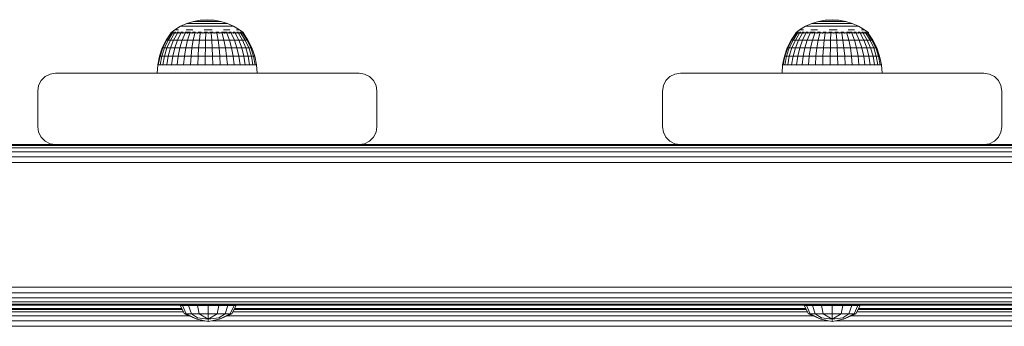
# Model space of a CAD drawing. Units: millimetres. Extents: x 1940 to 578302, y -1972 to 596964.
# Drawn here: x 5364 to 5640, y 6134 to 6220 of the extents above; entities that cross this region are included whole.
import ezdxf

# ---------------------------------------------------------------- set-up
doc = ezdxf.new("R2010")
doc.units = ezdxf.units.MM
doc.layers.add('Контур', color=7, linetype='Continuous', lineweight=15)

msp = doc.modelspace()

# ---------------------------------------------------------------- linework, layer by layer
at = {"layer": 'Контур'}
for p, q in [((5408.877, 6218.266), (5410.639, 6219.059)), ((5410.639, 6219.059), (5412.484, 6219.633)), ((5410.639, 6219.059), (5410.682, 6219.059)), ((5410.682, 6219.059), (5410.811, 6219.059)), ((5411.022, 6219.059), (5410.811, 6219.059)), ((5411.314, 6219.059), (5411.022, 6219.059)), ((5411.682, 6219.059), (5411.314, 6219.059)), ((5412.12, 6219.059), (5411.682, 6219.059)), ((5412.12, 6219.059), (5412.622, 6219.059)), ((5412.484, 6219.633), (5414.384, 6219.982)), ((5412.484, 6219.633), (5412.513, 6219.633)), ((5412.513, 6219.633), (5412.6, 6219.633)), ((5412.742, 6219.633), (5412.6, 6219.633)), ((5413.179, 6219.059), (5412.622, 6219.059)), ((5412.939, 6219.633), (5412.742, 6219.633)), ((5413.188, 6219.633), (5412.939, 6219.633)), ((5413.784, 6219.059), (5413.179, 6219.059)), ((5413.483, 6219.633), (5413.188, 6219.633)), ((5413.483, 6219.633), (5413.822, 6219.633)), ((5414.427, 6219.059), (5413.784, 6219.059)), ((5414.198, 6219.633), (5413.822, 6219.633)), ((5414.606, 6219.633), (5414.198, 6219.633)), ((5416.313, 6220.098), (5414.384, 6219.982)), ((5414.384, 6219.982), (5414.399, 6219.982)), ((5414.399, 6219.982), (5414.443, 6219.982)), ((5415.099, 6219.059), (5414.427, 6219.059)), ((5414.515, 6219.982), (5414.443, 6219.982)), ((5414.614, 6219.982), (5414.515, 6219.982)), ((5415.04, 6219.633), (5414.606, 6219.633)), ((5414.739, 6219.982), (5414.614, 6219.982)), ((5414.888, 6219.982), (5414.739, 6219.982)), ((5414.888, 6219.982), (5415.058, 6219.982)), ((5415.494, 6219.633), (5415.04, 6219.633)), ((5415.248, 6219.982), (5415.058, 6219.982)), ((5415.099, 6219.059), (5415.789, 6219.059)), ((5415.453, 6219.982), (5415.248, 6219.982)), ((5415.672, 6219.982), (5415.453, 6219.982)), ((5415.494, 6219.633), (5415.96, 6219.633)), ((5415.9, 6219.982), (5415.672, 6219.982)), ((5416.488, 6219.059), (5415.789, 6219.059)), ((5415.9, 6219.982), (5416.135, 6219.982)), ((5416.431, 6219.633), (5415.96, 6219.633)), ((5416.372, 6219.982), (5416.135, 6219.982)), ((5416.313, 6220.098), (5418.238, 6219.982)), ((5416.609, 6219.982), (5416.372, 6219.982)), ((5416.9, 6219.633), (5416.431, 6219.633)), ((5417.183, 6219.059), (5416.488, 6219.059)), ((5416.841, 6219.982), (5416.609, 6219.982)), ((5417.065, 6219.982), (5416.841, 6219.982)), ((5417.361, 6219.633), (5416.9, 6219.633)), ((5417.065, 6219.982), (5417.277, 6219.982)), ((5417.866, 6219.059), (5417.183, 6219.059)), ((5417.475, 6219.982), (5417.277, 6219.982)), ((5417.805, 6219.633), (5417.361, 6219.633)), ((5417.655, 6219.982), (5417.475, 6219.982)), ((5417.815, 6219.982), (5417.655, 6219.982)), ((5417.805, 6219.633), (5418.227, 6219.633)), ((5417.953, 6219.982), (5417.815, 6219.982)), ((5418.524, 6219.059), (5417.866, 6219.059)), ((5417.953, 6219.982), (5418.065, 6219.982)), ((5418.151, 6219.982), (5418.065, 6219.982)), ((5418.209, 6219.982), (5418.151, 6219.982)), ((5418.238, 6219.982), (5418.209, 6219.982)), ((5418.62, 6219.633), (5418.227, 6219.633)), ((5420.135, 6219.633), (5418.238, 6219.982)), ((5418.524, 6219.059), (5419.15, 6219.059)), ((5418.978, 6219.633), (5418.62, 6219.633)), ((5419.296, 6219.633), (5418.978, 6219.633)), ((5419.732, 6219.059), (5419.15, 6219.059)), ((5419.568, 6219.633), (5419.296, 6219.633)), ((5419.568, 6219.633), (5419.792, 6219.633)), ((5420.263, 6219.059), (5419.732, 6219.059)), ((5419.962, 6219.633), (5419.792, 6219.633)), ((5420.077, 6219.633), (5419.962, 6219.633)), ((5420.135, 6219.633), (5420.077, 6219.633)), ((5421.976, 6219.059), (5420.135, 6219.633)), ((5420.733, 6219.059), (5420.263, 6219.059)), ((5421.137, 6219.059), (5420.733, 6219.059)), ((5421.137, 6219.059), (5421.467, 6219.059)), ((5421.72, 6219.059), (5421.467, 6219.059)), ((5421.89, 6219.059), (5421.72, 6219.059)), ((5421.976, 6219.059), (5421.89, 6219.059)), ((5423.734, 6218.266), (5421.976, 6219.059)), ((5583.901, 6218.266), (5585.663, 6219.059)), ((5585.663, 6219.059), (5587.508, 6219.634)), ((5585.663, 6219.059), (5585.706, 6219.059)), ((5585.706, 6219.059), (5585.835, 6219.059)), ((5586.046, 6219.059), (5585.835, 6219.059)), ((5586.338, 6219.059), (5586.046, 6219.059)), ((5586.706, 6219.059), (5586.338, 6219.059)), ((5587.144, 6219.059), (5586.706, 6219.059)), ((5587.144, 6219.059), (5587.646, 6219.059)), ((5587.508, 6219.634), (5589.408, 6219.982)), ((5587.508, 6219.634), (5587.537, 6219.634)), ((5587.537, 6219.634), (5587.624, 6219.634)), ((5587.766, 6219.634), (5587.624, 6219.634)), ((5588.203, 6219.059), (5587.646, 6219.059)), ((5587.963, 6219.634), (5587.766, 6219.634)), ((5588.212, 6219.634), (5587.963, 6219.634)), ((5588.808, 6219.059), (5588.203, 6219.059)), ((5588.507, 6219.634), (5588.212, 6219.634)), ((5588.507, 6219.634), (5588.846, 6219.634)), ((5589.451, 6219.059), (5588.808, 6219.059)), ((5589.222, 6219.634), (5588.846, 6219.634)), ((5589.63, 6219.634), (5589.222, 6219.634)), ((5591.337, 6220.099), (5589.408, 6219.982)), ((5589.408, 6219.982), (5589.423, 6219.982)), ((5589.423, 6219.982), (5589.467, 6219.982)), ((5590.123, 6219.059), (5589.451, 6219.059)), ((5589.539, 6219.982), (5589.467, 6219.982)), ((5589.638, 6219.982), (5589.539, 6219.982)), ((5590.064, 6219.634), (5589.63, 6219.634)), ((5589.763, 6219.982), (5589.638, 6219.982)), ((5589.912, 6219.982), (5589.763, 6219.982)), ((5589.912, 6219.982), (5590.082, 6219.982)), ((5590.518, 6219.634), (5590.064, 6219.634)), ((5590.272, 6219.982), (5590.082, 6219.982)), ((5590.123, 6219.059), (5590.813, 6219.059)), ((5590.477, 6219.982), (5590.272, 6219.982)), ((5590.696, 6219.982), (5590.477, 6219.982)), ((5590.518, 6219.634), (5590.984, 6219.634)), ((5590.924, 6219.982), (5590.696, 6219.982)), ((5591.512, 6219.059), (5590.813, 6219.059)), ((5590.924, 6219.982), (5591.159, 6219.982)), ((5591.455, 6219.634), (5590.984, 6219.634)), ((5591.396, 6219.982), (5591.159, 6219.982)), ((5591.337, 6220.099), (5593.262, 6219.982)), ((5591.633, 6219.982), (5591.396, 6219.982)), ((5591.924, 6219.634), (5591.455, 6219.634)), ((5592.207, 6219.059), (5591.512, 6219.059)), ((5591.865, 6219.982), (5591.633, 6219.982)), ((5592.089, 6219.982), (5591.865, 6219.982)), ((5592.385, 6219.634), (5591.924, 6219.634)), ((5592.089, 6219.982), (5592.301, 6219.982)), ((5592.89, 6219.059), (5592.207, 6219.059)), ((5592.499, 6219.982), (5592.301, 6219.982)), ((5592.829, 6219.634), (5592.385, 6219.634)), ((5592.679, 6219.982), (5592.499, 6219.982)), ((5592.839, 6219.982), (5592.679, 6219.982)), ((5592.829, 6219.634), (5593.251, 6219.634)), ((5592.977, 6219.982), (5592.839, 6219.982)), ((5593.548, 6219.059), (5592.89, 6219.059)), ((5592.977, 6219.982), (5593.089, 6219.982)), ((5593.175, 6219.982), (5593.089, 6219.982)), ((5593.233, 6219.982), (5593.175, 6219.982)), ((5593.262, 6219.982), (5593.233, 6219.982)), ((5593.644, 6219.634), (5593.251, 6219.634)), ((5595.159, 6219.634), (5593.262, 6219.982)), ((5593.548, 6219.059), (5594.174, 6219.059)), ((5594.002, 6219.634), (5593.644, 6219.634)), ((5594.32, 6219.634), (5594.002, 6219.634)), ((5594.756, 6219.059), (5594.174, 6219.059)), ((5594.592, 6219.634), (5594.32, 6219.634)), ((5594.592, 6219.634), (5594.815, 6219.634)), ((5595.287, 6219.059), (5594.756, 6219.059)), ((5594.986, 6219.634), (5594.815, 6219.634)), ((5595.101, 6219.634), (5594.986, 6219.634)), ((5595.159, 6219.634), (5595.101, 6219.634)), ((5597, 6219.059), (5595.159, 6219.634)), ((5595.757, 6219.059), (5595.287, 6219.059)), ((5596.161, 6219.059), (5595.757, 6219.059)), ((5596.161, 6219.059), (5596.491, 6219.059)), ((5596.744, 6219.059), (5596.491, 6219.059)), ((5596.914, 6219.059), (5596.744, 6219.059)), ((5597, 6219.059), (5596.914, 6219.059)), ((5598.758, 6218.266), (5597, 6219.059)), ((5406.143, 6216.353), (5404.841, 6214.396)), ((5406.262, 6216.353), (5404.975, 6214.396)), ((5406.617, 6216.353), (5405.375, 6214.396)), ((5407.199, 6216.353), (5406.032, 6214.396)), ((5406.143, 6216.426), (5407.224, 6217.266)), ((5406.143, 6216.426), (5406.143, 6216.269)), ((5406.143, 6216.426), (5406.143, 6216.263)), ((5406.381, 6216.426), (5406.143, 6216.426)), ((5406.353, 6216.588), (5406.329, 6216.566)), ((5406.353, 6216.588), (5406.344, 6216.534)), ((5406.353, 6216.588), (5406.489, 6216.588)), ((5406.381, 6216.426), (5406.381, 6216.263)), ((5406.852, 6216.426), (5406.381, 6216.426)), ((5406.673, 6216.588), (5406.606, 6216.563)), ((5406.623, 6216.588), (5406.673, 6216.588)), ((5406.673, 6216.588), (5406.911, 6216.588)), ((5406.673, 6216.588), (5406.679, 6216.515)), ((5406.852, 6216.426), (5406.852, 6216.263)), ((5407.545, 6216.426), (5406.852, 6216.426)), ((5407.995, 6216.353), (5406.93, 6214.396)), ((5407.165, 6216.588), (5407.303, 6216.588)), ((5407.303, 6216.588), (5407.171, 6216.561)), ((5407.224, 6217.266), (5408.877, 6218.266)), ((5407.303, 6216.588), (5407.279, 6216.512)), ((5407.303, 6216.588), (5407.561, 6216.588)), ((5407.498, 6217.266), (5407.838, 6217.266)), ((5407.545, 6216.426), (5407.545, 6216.263)), ((5408.444, 6216.426), (5407.545, 6216.426)), ((5408.305, 6217.266), (5407.838, 6217.266)), ((5407.96, 6216.588), (5408.223, 6216.588)), ((5408.985, 6216.353), (5408.047, 6214.396)), ((5408.223, 6216.588), (5408.124, 6216.513)), ((5408.223, 6216.588), (5408.462, 6216.588)), ((5408.223, 6216.588), (5408.391, 6216.562)), ((5408.444, 6216.426), (5408.444, 6216.263)), ((5409.527, 6216.426), (5408.444, 6216.426)), ((5408.877, 6218.266), (5408.934, 6218.266)), ((5408.934, 6218.266), (5409.102, 6218.266)), ((5408.975, 6216.588), (5409.402, 6216.588)), ((5409.379, 6218.266), (5409.102, 6218.266)), ((5409.402, 6216.588), (5409.207, 6216.519)), ((5410.148, 6216.353), (5409.358, 6214.396)), ((5409.762, 6218.266), (5409.379, 6218.266)), ((5409.402, 6216.588), (5409.609, 6216.588)), ((5409.402, 6216.588), (5409.542, 6216.565)), ((5409.527, 6216.426), (5409.527, 6216.263)), ((5410.769, 6216.426), (5409.527, 6216.426)), ((5410.244, 6218.266), (5409.762, 6218.266)), ((5410.121, 6216.588), (5410.804, 6216.588)), ((5410.818, 6218.266), (5410.244, 6218.266)), ((5410.399, 6217.266), (5411.292, 6217.266)), ((5410.804, 6216.588), (5410.55, 6216.535)), ((5410.769, 6216.426), (5410.769, 6216.263)), ((5412.14, 6216.426), (5410.769, 6216.426)), ((5410.804, 6216.588), (5411.612, 6216.588)), ((5410.804, 6216.588), (5410.938, 6216.563)), ((5410.818, 6218.266), (5411.475, 6218.266)), ((5411.454, 6216.353), (5410.832, 6214.396)), ((5412.262, 6217.266), (5411.292, 6217.266)), ((5412.206, 6218.266), (5411.475, 6218.266)), ((5412.14, 6216.426), (5412.14, 6216.263)), ((5413.61, 6216.426), (5412.14, 6216.426)), ((5412.191, 6216.588), (5412.383, 6216.588)), ((5412.999, 6218.266), (5412.206, 6218.266)), ((5412.383, 6216.588), (5412.234, 6216.567)), ((5412.383, 6216.588), (5413.062, 6216.588)), ((5412.383, 6216.588), (5412.611, 6216.531)), ((5412.875, 6216.353), (5412.435, 6214.396)), ((5413.842, 6218.266), (5412.999, 6218.266)), ((5413.61, 6216.426), (5413.61, 6216.263)), ((5415.143, 6216.426), (5413.61, 6216.426)), ((5413.82, 6216.588), (5414.088, 6216.588)), ((5414.722, 6218.266), (5413.842, 6218.266)), ((5414.088, 6216.588), (5413.861, 6216.564)), ((5414.088, 6216.588), (5414.687, 6216.588)), ((5414.088, 6216.588), (5414.256, 6216.516)), ((5414.377, 6216.353), (5414.129, 6214.396)), ((5414.722, 6218.266), (5415.627, 6218.266)), ((5415.143, 6216.426), (5415.143, 6216.263)), ((5416.704, 6216.426), (5415.143, 6216.426)), ((5415.435, 6216.588), (5415.864, 6216.588)), ((5415.474, 6217.266), (5416.593, 6217.266)), ((5415.864, 6216.588), (5415.536, 6216.559)), ((5416.542, 6218.266), (5415.627, 6218.266)), ((5415.864, 6216.588), (5416.366, 6216.588)), ((5415.864, 6216.588), (5415.902, 6216.51)), ((5415.923, 6216.353), (5415.874, 6214.396)), ((5417.453, 6218.266), (5416.542, 6218.266)), ((5417.707, 6217.266), (5416.593, 6217.266)), ((5416.704, 6216.426), (5416.704, 6216.263)), ((5418.255, 6216.426), (5416.704, 6216.426)), ((5417.102, 6216.588), (5417.655, 6216.588)), ((5418.348, 6218.266), (5417.453, 6218.266)), ((5417.479, 6216.353), (5417.629, 6214.396)), ((5417.655, 6216.588), (5417.548, 6216.512)), ((5417.655, 6216.588), (5418.001, 6216.588)), ((5417.655, 6216.588), (5417.935, 6216.561)), ((5418.255, 6216.426), (5418.255, 6216.263)), ((5419.761, 6216.426), (5418.255, 6216.426)), ((5419.211, 6218.266), (5418.348, 6218.266)), ((5418.761, 6216.588), (5419.403, 6216.588)), ((5419.008, 6216.353), (5419.353, 6214.396)), ((5419.403, 6216.588), (5419.192, 6216.522)), ((5419.211, 6218.266), (5420.031, 6218.266)), ((5419.403, 6216.588), (5419.624, 6216.588)), ((5419.403, 6216.588), (5419.575, 6216.567)), ((5419.761, 6216.426), (5419.761, 6216.263)), ((5421.186, 6216.426), (5419.761, 6216.426)), ((5420.794, 6218.266), (5420.031, 6218.266)), ((5420.337, 6216.588), (5421.052, 6216.588)), ((5420.473, 6216.353), (5421.006, 6214.396)), ((5421.489, 6218.266), (5420.794, 6218.266)), ((5421.052, 6216.588), (5420.851, 6216.546)), ((5420.857, 6217.266), (5421.79, 6217.266)), ((5421.052, 6216.588), (5421.895, 6216.588)), ((5421.052, 6216.588), (5421.235, 6216.557)), ((5421.186, 6216.426), (5421.186, 6216.263)), ((5422.496, 6216.426), (5421.186, 6216.426)), ((5422.106, 6218.266), (5421.489, 6218.266)), ((5422.64, 6217.266), (5421.79, 6217.266)), ((5421.841, 6216.353), (5422.549, 6214.396)), ((5422.635, 6218.266), (5422.106, 6218.266)), ((5422.375, 6216.588), (5422.548, 6216.588)), ((5422.548, 6216.588), (5422.424, 6216.567)), ((5422.496, 6216.426), (5422.496, 6216.263)), ((5423.662, 6216.426), (5422.496, 6216.426)), ((5422.548, 6216.588), (5423.083, 6216.588)), ((5422.548, 6216.588), (5422.784, 6216.525)), ((5422.635, 6218.266), (5423.068, 6218.266)), ((5423.399, 6218.266), (5423.068, 6218.266)), ((5423.079, 6216.353), (5423.946, 6214.396)), ((5423.622, 6218.266), (5423.399, 6218.266)), ((5423.734, 6218.266), (5423.622, 6218.266)), ((5423.627, 6216.588), (5423.844, 6216.588)), ((5423.662, 6216.426), (5423.662, 6216.263)), ((5424.656, 6216.426), (5423.662, 6216.426)), ((5423.844, 6216.588), (5423.686, 6216.563)), ((5425.385, 6217.266), (5423.734, 6218.266)), ((5423.844, 6216.588), (5424.183, 6216.588)), ((5423.844, 6216.588), (5423.99, 6216.516)), ((5424.159, 6216.353), (5425.164, 6214.396)), ((5424.57, 6217.266), (5424.974, 6217.266)), ((5424.644, 6216.588), (5424.897, 6216.588)), ((5424.656, 6216.426), (5424.656, 6216.263)), ((5425.454, 6216.426), (5424.656, 6216.426)), ((5424.897, 6216.588), (5424.729, 6216.561)), ((5424.897, 6216.588), (5425.094, 6216.588)), ((5424.897, 6216.588), (5424.955, 6216.512)), ((5425.247, 6217.266), (5424.974, 6217.266)), ((5425.055, 6216.353), (5426.174, 6214.396)), ((5426.294, 6216.588), (5425.385, 6217.266)), ((5425.421, 6216.588), (5425.675, 6216.588)), ((5425.454, 6216.426), (5425.454, 6216.263)), ((5426.038, 6216.426), (5425.454, 6216.426)), ((5425.675, 6216.588), (5425.766, 6216.588)), ((5425.675, 6216.588), (5425.679, 6216.512)), ((5425.675, 6216.588), (5425.774, 6216.561)), ((5425.746, 6216.353), (5426.953, 6214.396)), ((5425.96, 6216.588), (5426.152, 6216.588)), ((5426.038, 6216.426), (5426.038, 6216.263)), ((5426.393, 6216.426), (5426.038, 6216.426)), ((5426.152, 6216.588), (5426.15, 6216.522)), ((5426.17, 6216.588), (5426.152, 6216.588)), ((5426.152, 6216.588), (5426.19, 6216.567)), ((5426.215, 6216.353), (5427.483, 6214.396)), ((5426.313, 6216.588), (5426.244, 6216.588)), ((5426.313, 6216.588), (5426.332, 6216.554)), ((5426.513, 6216.426), (5426.325, 6216.565)), ((5426.393, 6216.426), (5426.393, 6216.263)), ((5426.513, 6216.426), (5426.393, 6216.426)), ((5427.751, 6214.396), (5426.453, 6216.353)), ((5426.513, 6216.426), (5426.513, 6216.263)), ((5581.167, 6216.353), (5579.865, 6214.396)), ((5581.286, 6216.353), (5579.999, 6214.396)), ((5581.641, 6216.354), (5580.399, 6214.396)), ((5582.223, 6216.353), (5581.056, 6214.396)), ((5581.167, 6216.426), (5582.248, 6217.266)), ((5581.167, 6216.426), (5581.167, 6216.269)), ((5581.167, 6216.426), (5581.167, 6216.263)), ((5581.405, 6216.426), (5581.167, 6216.426)), ((5581.377, 6216.589), (5581.353, 6216.566)), ((5581.377, 6216.589), (5581.368, 6216.534)), ((5581.377, 6216.589), (5581.513, 6216.589)), ((5581.377, 6216.589), (5581.377, 6216.589)), ((5581.405, 6216.426), (5581.405, 6216.263)), ((5581.876, 6216.426), (5581.405, 6216.426)), ((5581.697, 6216.589), (5581.63, 6216.563)), ((5581.647, 6216.589), (5581.697, 6216.589)), ((5581.697, 6216.589), (5581.935, 6216.589)), ((5581.697, 6216.589), (5581.703, 6216.515)), ((5581.876, 6216.426), (5581.876, 6216.263)), ((5582.569, 6216.426), (5581.876, 6216.426)), ((5583.019, 6216.353), (5581.954, 6214.396)), ((5582.189, 6216.589), (5582.327, 6216.589)), ((5582.327, 6216.589), (5582.195, 6216.561)), ((5582.248, 6217.266), (5583.901, 6218.266)), ((5582.327, 6216.589), (5582.303, 6216.512)), ((5582.327, 6216.589), (5582.585, 6216.589)), ((5582.522, 6217.266), (5582.862, 6217.266)), ((5582.569, 6216.426), (5582.569, 6216.263)), ((5583.468, 6216.426), (5582.569, 6216.426)), ((5583.329, 6217.266), (5582.862, 6217.266)), ((5582.984, 6216.589), (5583.247, 6216.589)), ((5584.009, 6216.353), (5583.071, 6214.396)), ((5583.247, 6216.589), (5583.148, 6216.513)), ((5583.247, 6216.589), (5583.486, 6216.589)), ((5583.247, 6216.589), (5583.415, 6216.562)), ((5583.468, 6216.426), (5583.468, 6216.263)), ((5584.551, 6216.426), (5583.468, 6216.426)), ((5583.901, 6218.266), (5583.958, 6218.266)), ((5583.958, 6218.266), (5584.126, 6218.266)), ((5583.999, 6216.589), (5584.426, 6216.589)), ((5584.403, 6218.266), (5584.126, 6218.266)), ((5584.426, 6216.589), (5584.231, 6216.519)), ((5585.172, 6216.354), (5584.382, 6214.396)), ((5584.786, 6218.266), (5584.403, 6218.266)), ((5584.426, 6216.589), (5584.633, 6216.589)), ((5584.426, 6216.589), (5584.566, 6216.565)), ((5584.551, 6216.426), (5584.551, 6216.263)), ((5585.793, 6216.426), (5584.551, 6216.426)), ((5585.268, 6218.266), (5584.786, 6218.266)), ((5585.145, 6216.589), (5585.828, 6216.589)), ((5585.842, 6218.266), (5585.268, 6218.266)), ((5585.423, 6217.266), (5586.316, 6217.266)), ((5585.828, 6216.589), (5585.574, 6216.535)), ((5585.793, 6216.426), (5585.793, 6216.263)), ((5587.164, 6216.426), (5585.793, 6216.426)), ((5585.828, 6216.589), (5586.636, 6216.589)), ((5585.828, 6216.589), (5585.962, 6216.563)), ((5585.842, 6218.266), (5586.499, 6218.266)), ((5586.478, 6216.353), (5585.856, 6214.396)), ((5587.286, 6217.266), (5586.316, 6217.266)), ((5587.23, 6218.266), (5586.499, 6218.266)), ((5587.164, 6216.426), (5587.164, 6216.263)), ((5588.634, 6216.426), (5587.164, 6216.426)), ((5587.215, 6216.589), (5587.407, 6216.589)), ((5588.023, 6218.266), (5587.23, 6218.266)), ((5587.407, 6216.589), (5587.258, 6216.567)), ((5587.407, 6216.589), (5588.086, 6216.589)), ((5587.407, 6216.589), (5587.635, 6216.531)), ((5587.899, 6216.353), (5587.459, 6214.396)), ((5588.866, 6218.266), (5588.023, 6218.266)), ((5588.634, 6216.426), (5588.634, 6216.263)), ((5590.167, 6216.426), (5588.634, 6216.426)), ((5588.844, 6216.589), (5589.112, 6216.589)), ((5589.746, 6218.266), (5588.866, 6218.266)), ((5589.112, 6216.589), (5588.885, 6216.564)), ((5589.112, 6216.589), (5589.711, 6216.589)), ((5589.112, 6216.589), (5589.28, 6216.516)), ((5589.401, 6216.354), (5589.153, 6214.396)), ((5589.746, 6218.266), (5590.651, 6218.266)), ((5590.167, 6216.426), (5590.167, 6216.263)), ((5591.728, 6216.426), (5590.167, 6216.426)), ((5590.459, 6216.589), (5590.888, 6216.589)), ((5590.498, 6217.266), (5591.617, 6217.266)), ((5590.888, 6216.589), (5590.56, 6216.56)), ((5591.566, 6218.266), (5590.651, 6218.266)), ((5590.888, 6216.589), (5591.39, 6216.589)), ((5590.888, 6216.589), (5590.926, 6216.51)), ((5590.947, 6216.354), (5590.898, 6214.396)), ((5592.477, 6218.266), (5591.566, 6218.266)), ((5592.731, 6217.266), (5591.617, 6217.266)), ((5591.728, 6216.426), (5591.728, 6216.263)), ((5593.279, 6216.426), (5591.728, 6216.426)), ((5592.126, 6216.589), (5592.679, 6216.589)), ((5593.372, 6218.266), (5592.477, 6218.266)), ((5592.503, 6216.353), (5592.653, 6214.396)), ((5592.679, 6216.589), (5592.572, 6216.513)), ((5592.679, 6216.589), (5593.025, 6216.589)), ((5592.679, 6216.589), (5592.959, 6216.561)), ((5593.279, 6216.426), (5593.279, 6216.263)), ((5594.785, 6216.426), (5593.279, 6216.426)), ((5594.235, 6218.266), (5593.372, 6218.266)), ((5593.785, 6216.589), (5594.427, 6216.589)), ((5594.032, 6216.354), (5594.377, 6214.396)), ((5594.427, 6216.589), (5594.216, 6216.522)), ((5594.235, 6218.266), (5595.055, 6218.266)), ((5594.427, 6216.589), (5594.648, 6216.589)), ((5594.427, 6216.589), (5594.599, 6216.567)), ((5594.785, 6216.426), (5594.785, 6216.263)), ((5596.21, 6216.426), (5594.785, 6216.426)), ((5595.818, 6218.266), (5595.055, 6218.266)), ((5595.361, 6216.589), (5596.076, 6216.589)), ((5595.497, 6216.354), (5596.03, 6214.396)), ((5596.513, 6218.266), (5595.818, 6218.266)), ((5596.076, 6216.589), (5595.875, 6216.546)), ((5595.881, 6217.266), (5596.814, 6217.266)), ((5596.076, 6216.589), (5596.919, 6216.589)), ((5596.076, 6216.589), (5596.259, 6216.557)), ((5596.21, 6216.426), (5596.21, 6216.263)), ((5597.52, 6216.426), (5596.21, 6216.426)), ((5597.13, 6218.266), (5596.513, 6218.266)), ((5597.664, 6217.266), (5596.814, 6217.266)), ((5596.865, 6216.353), (5597.573, 6214.396)), ((5597.659, 6218.266), (5597.13, 6218.266)), ((5597.399, 6216.589), (5597.572, 6216.589)), ((5597.572, 6216.589), (5597.448, 6216.567)), ((5597.52, 6216.426), (5597.52, 6216.263)), ((5598.686, 6216.426), (5597.52, 6216.426)), ((5597.572, 6216.589), (5598.107, 6216.589)), ((5597.572, 6216.589), (5597.808, 6216.525)), ((5597.659, 6218.266), (5598.092, 6218.266)), ((5598.423, 6218.266), (5598.092, 6218.266)), ((5598.103, 6216.354), (5598.97, 6214.396)), ((5598.646, 6218.266), (5598.423, 6218.266)), ((5598.758, 6218.266), (5598.646, 6218.266)), ((5598.651, 6216.589), (5598.868, 6216.589)), ((5598.686, 6216.426), (5598.686, 6216.263)), ((5599.68, 6216.426), (5598.686, 6216.426)), ((5598.868, 6216.589), (5598.71, 6216.563)), ((5600.409, 6217.266), (5598.758, 6218.266)), ((5598.868, 6216.589), (5599.207, 6216.589)), ((5598.868, 6216.589), (5599.014, 6216.516)), ((5599.183, 6216.353), (5600.188, 6214.396)), ((5599.594, 6217.266), (5599.998, 6217.266)), ((5599.668, 6216.589), (5599.921, 6216.589)), ((5599.68, 6216.426), (5599.68, 6216.263)), ((5600.478, 6216.426), (5599.68, 6216.426)), ((5599.921, 6216.589), (5599.753, 6216.561)), ((5599.921, 6216.589), (5600.118, 6216.589)), ((5599.921, 6216.589), (5599.979, 6216.512)), ((5600.271, 6217.266), (5599.998, 6217.266)), ((5600.079, 6216.353), (5601.198, 6214.396)), ((5601.318, 6216.589), (5600.409, 6217.266)), ((5600.445, 6216.589), (5600.699, 6216.589)), ((5600.478, 6216.426), (5600.478, 6216.263)), ((5601.062, 6216.426), (5600.478, 6216.426)), ((5600.699, 6216.589), (5600.791, 6216.589)), ((5600.699, 6216.589), (5600.703, 6216.512)), ((5600.699, 6216.589), (5600.798, 6216.561)), ((5600.77, 6216.354), (5601.977, 6214.396)), ((5600.984, 6216.589), (5601.176, 6216.589)), ((5601.062, 6216.426), (5601.062, 6216.263)), ((5601.417, 6216.426), (5601.062, 6216.426)), ((5601.176, 6216.589), (5601.174, 6216.522)), ((5601.194, 6216.589), (5601.176, 6216.589)), ((5601.176, 6216.589), (5601.214, 6216.567)), ((5601.239, 6216.354), (5602.507, 6214.396)), ((5601.337, 6216.589), (5601.268, 6216.589)), ((5601.337, 6216.589), (5601.356, 6216.554)), ((5601.537, 6216.426), (5601.349, 6216.565)), ((5601.417, 6216.426), (5601.417, 6216.263)), ((5601.537, 6216.426), (5601.417, 6216.426)), ((5602.775, 6214.396), (5601.477, 6216.353)), ((5601.537, 6216.426), (5601.537, 6216.263)), ((5404.841, 6214.396), (5403.749, 6212.173)), ((5404.975, 6214.396), (5403.896, 6212.173)), ((5405.375, 6214.396), (5404.334, 6212.173)), ((5404.841, 6214.396), (5404.975, 6214.396)), ((5404.975, 6214.396), (5405.375, 6214.396)), ((5406.032, 6214.396), (5405.053, 6212.173)), ((5405.375, 6214.396), (5406.032, 6214.396)), ((5406.032, 6214.396), (5406.93, 6214.396)), ((5406.036, 6212.173), (5406.93, 6214.396)), ((5408.047, 6214.396), (5406.93, 6214.396)), ((5408.047, 6214.396), (5407.26, 6212.173)), ((5408.047, 6214.396), (5409.358, 6214.396)), ((5409.358, 6214.396), (5408.696, 6212.173)), ((5409.358, 6214.396), (5410.832, 6214.396)), ((5410.832, 6214.396), (5410.311, 6212.173)), ((5410.832, 6214.396), (5412.435, 6214.396)), ((5412.435, 6214.396), (5412.066, 6212.173)), ((5412.435, 6214.396), (5414.129, 6214.396)), ((5414.129, 6214.396), (5413.921, 6212.173)), ((5414.129, 6214.396), (5415.874, 6214.396)), ((5415.874, 6214.396), (5415.832, 6212.173)), ((5415.874, 6214.396), (5417.629, 6214.396)), ((5417.754, 6212.173), (5417.629, 6214.396)), ((5419.353, 6214.396), (5417.629, 6214.396)), ((5419.353, 6214.396), (5421.006, 6214.396)), ((5419.353, 6214.396), (5419.642, 6212.173)), ((5421.006, 6214.396), (5422.549, 6214.396)), ((5421.006, 6214.396), (5421.453, 6212.173)), ((5422.549, 6214.396), (5423.946, 6214.396)), ((5422.549, 6214.396), (5423.142, 6212.173)), ((5423.946, 6214.396), (5425.164, 6214.396)), ((5423.946, 6214.396), (5424.672, 6212.173)), ((5425.164, 6214.396), (5426.006, 6212.173)), ((5425.164, 6214.396), (5426.174, 6214.396)), ((5426.174, 6214.396), (5426.953, 6214.396)), ((5426.174, 6214.396), (5427.113, 6212.173)), ((5427.966, 6212.173), (5426.953, 6214.396)), ((5427.483, 6214.396), (5426.953, 6214.396)), ((5427.483, 6214.396), (5428.547, 6212.173)), ((5427.751, 6214.396), (5427.483, 6214.396)), ((5428.84, 6212.173), (5427.751, 6214.396)), ((5579.865, 6214.396), (5578.773, 6212.173)), ((5579.999, 6214.396), (5578.92, 6212.173)), ((5580.399, 6214.396), (5579.358, 6212.173)), ((5579.865, 6214.396), (5579.999, 6214.396)), ((5579.999, 6214.396), (5580.399, 6214.396)), ((5581.056, 6214.396), (5580.077, 6212.173)), ((5580.399, 6214.396), (5581.056, 6214.396)), ((5581.056, 6214.396), (5581.954, 6214.396)), ((5581.06, 6212.173), (5581.954, 6214.396)), ((5583.071, 6214.396), (5581.954, 6214.396)), ((5583.071, 6214.396), (5582.284, 6212.173)), ((5583.071, 6214.396), (5584.382, 6214.396)), ((5584.382, 6214.396), (5583.72, 6212.173)), ((5584.382, 6214.396), (5585.856, 6214.396)), ((5585.856, 6214.396), (5585.335, 6212.173)), ((5585.856, 6214.396), (5587.459, 6214.396)), ((5587.459, 6214.396), (5587.09, 6212.173)), ((5587.459, 6214.396), (5589.153, 6214.396)), ((5589.153, 6214.396), (5588.945, 6212.173)), ((5589.153, 6214.396), (5590.898, 6214.396)), ((5590.898, 6214.396), (5590.856, 6212.173)), ((5590.898, 6214.396), (5592.653, 6214.396)), ((5592.778, 6212.173), (5592.653, 6214.396)), ((5594.377, 6214.396), (5592.653, 6214.396)), ((5594.377, 6214.396), (5596.03, 6214.396)), ((5594.377, 6214.396), (5594.666, 6212.173)), ((5596.03, 6214.396), (5597.573, 6214.396)), ((5596.03, 6214.396), (5596.477, 6212.173)), ((5597.573, 6214.396), (5598.97, 6214.396)), ((5597.573, 6214.396), (5598.166, 6212.173)), ((5598.97, 6214.396), (5600.188, 6214.396)), ((5598.97, 6214.396), (5599.696, 6212.173)), ((5600.188, 6214.396), (5601.03, 6212.173)), ((5600.188, 6214.396), (5601.198, 6214.396)), ((5601.198, 6214.396), (5601.977, 6214.396)), ((5601.198, 6214.396), (5602.137, 6212.173)), ((5602.99, 6212.173), (5601.977, 6214.396)), ((5602.507, 6214.396), (5601.977, 6214.396)), ((5602.507, 6214.396), (5603.571, 6212.173)), ((5602.775, 6214.396), (5602.507, 6214.396)), ((5603.864, 6212.173), (5602.775, 6214.396)), ((5403.749, 6212.173), (5402.955, 6209.827)), ((5403.896, 6212.173), (5403.112, 6209.827)), ((5404.334, 6212.173), (5403.578, 6209.827)), ((5403.749, 6212.173), (5403.896, 6212.173)), ((5403.896, 6212.173), (5404.334, 6212.173)), ((5404.334, 6212.173), (5405.053, 6212.173)), ((5405.053, 6212.173), (5404.342, 6209.827)), ((5405.053, 6212.173), (5406.036, 6212.173)), ((5405.387, 6209.827), (5406.036, 6212.173)), ((5407.26, 6212.173), (5406.036, 6212.173)), ((5407.26, 6212.173), (5406.688, 6209.827)), ((5407.26, 6212.173), (5408.696, 6212.173)), ((5408.696, 6212.173), (5408.215, 6209.827)), ((5408.696, 6212.173), (5410.311, 6212.173)), ((5410.311, 6212.173), (5409.932, 6209.827)), ((5410.311, 6212.173), (5412.066, 6212.173)), ((5412.066, 6212.173), (5411.798, 6209.827)), ((5412.066, 6212.173), (5413.921, 6212.173)), ((5413.921, 6212.173), (5413.77, 6209.827)), ((5413.921, 6212.173), (5415.832, 6212.173)), ((5415.832, 6212.173), (5415.801, 6209.827)), ((5415.832, 6212.173), (5417.754, 6212.173)), ((5419.642, 6212.173), (5417.754, 6212.173)), ((5417.845, 6209.827), (5417.754, 6212.173)), ((5419.642, 6212.173), (5419.852, 6209.827)), ((5419.642, 6212.173), (5421.453, 6212.173)), ((5421.453, 6212.173), (5423.142, 6212.173)), ((5421.453, 6212.173), (5421.777, 6209.827)), ((5423.142, 6212.173), (5424.672, 6212.173)), ((5423.142, 6212.173), (5423.574, 6209.827)), ((5424.672, 6212.173), (5426.006, 6212.173)), ((5424.672, 6212.173), (5425.2, 6209.827)), ((5426.006, 6212.173), (5426.618, 6209.827)), ((5426.006, 6212.173), (5427.113, 6212.173)), ((5427.113, 6212.173), (5427.795, 6209.827)), ((5427.113, 6212.173), (5427.966, 6212.173)), ((5428.702, 6209.827), (5427.966, 6212.173)), ((5428.547, 6212.173), (5427.966, 6212.173)), ((5428.547, 6212.173), (5429.319, 6209.827)), ((5428.84, 6212.173), (5428.547, 6212.173)), ((5429.631, 6209.827), (5428.84, 6212.173)), ((5578.773, 6212.173), (5577.979, 6209.827)), ((5578.92, 6212.173), (5578.136, 6209.827)), ((5579.358, 6212.173), (5578.602, 6209.827)), ((5578.773, 6212.173), (5578.92, 6212.173)), ((5578.92, 6212.173), (5579.358, 6212.173)), ((5579.358, 6212.173), (5580.077, 6212.173)), ((5580.077, 6212.173), (5579.366, 6209.827)), ((5580.077, 6212.173), (5581.06, 6212.173)), ((5580.411, 6209.827), (5581.06, 6212.173)), ((5582.284, 6212.173), (5581.06, 6212.173)), ((5582.284, 6212.173), (5581.712, 6209.827)), ((5582.284, 6212.173), (5583.72, 6212.173)), ((5583.72, 6212.173), (5583.239, 6209.827)), ((5583.72, 6212.173), (5585.335, 6212.173)), ((5585.335, 6212.173), (5584.956, 6209.827)), ((5585.335, 6212.173), (5587.09, 6212.173)), ((5587.09, 6212.173), (5586.822, 6209.827)), ((5587.09, 6212.173), (5588.945, 6212.173)), ((5588.945, 6212.173), (5588.794, 6209.827)), ((5588.945, 6212.173), (5590.856, 6212.173)), ((5590.856, 6212.173), (5590.825, 6209.827)), ((5590.856, 6212.173), (5592.778, 6212.173)), ((5594.666, 6212.173), (5592.778, 6212.173)), ((5592.869, 6209.827), (5592.778, 6212.173)), ((5594.666, 6212.173), (5594.876, 6209.827)), ((5594.666, 6212.173), (5596.477, 6212.173)), ((5596.477, 6212.173), (5598.166, 6212.173)), ((5596.477, 6212.173), (5596.801, 6209.827)), ((5598.166, 6212.173), (5599.696, 6212.173)), ((5598.166, 6212.173), (5598.598, 6209.827)), ((5599.696, 6212.173), (5601.03, 6212.173)), ((5599.696, 6212.173), (5600.224, 6209.827)), ((5601.03, 6212.173), (5601.642, 6209.827)), ((5601.03, 6212.173), (5602.137, 6212.173)), ((5602.137, 6212.173), (5602.819, 6209.827)), ((5602.137, 6212.173), (5602.99, 6212.173)), ((5603.726, 6209.827), (5602.99, 6212.173)), ((5603.571, 6212.173), (5602.99, 6212.173)), ((5603.571, 6212.173), (5604.343, 6209.827)), ((5603.864, 6212.173), (5603.571, 6212.173)), ((5604.655, 6209.827), (5603.864, 6212.173)), ((5402.955, 6209.827), (5402.474, 6207.397)), ((5403.112, 6209.827), (5402.636, 6207.397)), ((5402.955, 6209.827), (5403.112, 6209.827)), ((5403.112, 6209.827), (5403.578, 6209.827)), ((5403.578, 6209.827), (5403.119, 6207.397)), ((5403.578, 6209.827), (5404.342, 6209.827)), ((5404.342, 6209.827), (5403.911, 6207.397)), ((5404.342, 6209.827), (5405.387, 6209.827)), ((5404.993, 6207.397), (5405.387, 6209.827)), ((5406.688, 6209.827), (5405.387, 6209.827)), ((5406.688, 6209.827), (5406.341, 6207.397)), ((5406.688, 6209.827), (5408.215, 6209.827)), ((5408.215, 6209.827), (5407.923, 6207.397)), ((5408.215, 6209.827), (5409.932, 6209.827)), ((5409.932, 6209.827), (5409.702, 6207.397)), ((5409.932, 6209.827), (5411.798, 6209.827)), ((5411.798, 6209.827), (5411.635, 6207.397)), ((5411.798, 6209.827), (5413.77, 6209.827)), ((5413.77, 6209.827), (5413.678, 6207.397)), ((5413.77, 6209.827), (5415.801, 6209.827)), ((5415.801, 6209.827), (5415.783, 6207.397)), ((5415.801, 6209.827), (5417.845, 6209.827)), ((5419.852, 6209.827), (5417.845, 6209.827)), ((5417.9, 6207.397), (5417.845, 6209.827)), ((5419.852, 6209.827), (5421.777, 6209.827)), ((5419.852, 6209.827), (5419.98, 6207.397)), ((5421.777, 6209.827), (5421.974, 6207.397)), ((5421.777, 6209.827), (5423.574, 6209.827)), ((5423.574, 6209.827), (5425.2, 6209.827)), ((5423.574, 6209.827), (5423.836, 6207.397)), ((5425.2, 6209.827), (5426.618, 6209.827)), ((5425.2, 6209.827), (5425.521, 6207.397)), ((5426.618, 6209.827), (5426.99, 6207.397)), ((5426.618, 6209.827), (5427.795, 6209.827)), ((5427.795, 6209.827), (5428.209, 6207.397)), ((5427.795, 6209.827), (5428.702, 6209.827)), ((5429.149, 6207.397), (5428.702, 6209.827)), ((5429.319, 6209.827), (5428.702, 6209.827)), ((5429.319, 6209.827), (5429.788, 6207.397)), ((5429.631, 6209.827), (5429.319, 6209.827)), ((5430.112, 6207.397), (5429.631, 6209.827)), ((5577.979, 6209.827), (5577.498, 6207.397)), ((5578.136, 6209.827), (5577.66, 6207.397)), ((5577.979, 6209.827), (5578.136, 6209.827)), ((5578.136, 6209.827), (5578.602, 6209.827)), ((5578.602, 6209.827), (5578.143, 6207.397)), ((5578.602, 6209.827), (5579.366, 6209.827)), ((5579.366, 6209.827), (5578.935, 6207.397)), ((5579.366, 6209.827), (5580.411, 6209.827)), ((5580.017, 6207.397), (5580.411, 6209.827)), ((5581.712, 6209.827), (5580.411, 6209.827)), ((5581.712, 6209.827), (5581.365, 6207.397)), ((5581.712, 6209.827), (5583.239, 6209.827)), ((5583.239, 6209.827), (5582.947, 6207.397)), ((5583.239, 6209.827), (5584.956, 6209.827)), ((5584.956, 6209.827), (5584.726, 6207.397)), ((5584.956, 6209.827), (5586.822, 6209.827)), ((5586.822, 6209.827), (5586.659, 6207.397)), ((5586.822, 6209.827), (5588.794, 6209.827)), ((5588.794, 6209.827), (5588.702, 6207.397)), ((5588.794, 6209.827), (5590.825, 6209.827)), ((5590.825, 6209.827), (5590.807, 6207.397)), ((5590.825, 6209.827), (5592.869, 6209.827)), ((5594.876, 6209.827), (5592.869, 6209.827)), ((5592.924, 6207.397), (5592.869, 6209.827)), ((5594.876, 6209.827), (5596.801, 6209.827)), ((5594.876, 6209.827), (5595.004, 6207.397)), ((5596.801, 6209.827), (5596.998, 6207.397)), ((5596.801, 6209.827), (5598.598, 6209.827)), ((5598.598, 6209.827), (5600.224, 6209.827)), ((5598.598, 6209.827), (5598.86, 6207.397)), ((5600.224, 6209.827), (5601.642, 6209.827)), ((5600.224, 6209.827), (5600.545, 6207.397)), ((5601.642, 6209.827), (5602.014, 6207.397)), ((5601.642, 6209.827), (5602.819, 6209.827)), ((5602.819, 6209.827), (5603.233, 6207.397)), ((5602.819, 6209.827), (5603.726, 6209.827)), ((5604.173, 6207.397), (5603.726, 6209.827)), ((5604.343, 6209.827), (5603.726, 6209.827)), ((5604.343, 6209.827), (5604.812, 6207.397)), ((5604.655, 6209.827), (5604.343, 6209.827)), ((5605.136, 6207.397), (5604.655, 6209.827)), ((5372.319, 6204.848), (5370.926, 6204.138)), ((5370.926, 6204.137), (5372.319, 6204.848)), ((5373.864, 6205.093), (5372.319, 6204.848)), ((5373.865, 6205.092), (5372.319, 6204.848)), ((5372.319, 6204.848), (5372.319, 6204.848)), ((5373.865, 6205.092), (5373.864, 6205.093)), ((5373.864, 6205.093), (5402.354, 6205.093)), ((5373.864, 6205.093), (5402.354, 6205.093)), ((5458.865, 6205.092), (5373.865, 6205.092)), ((5373.865, 6205.092), (5405.777, 6205.092)), ((5402.354, 6205.092), (5402.474, 6207.397)), ((5402.354, 6205.092), (5402.354, 6205.092)), ((5402.474, 6207.397), (5402.636, 6207.397)), ((5402.636, 6207.397), (5403.119, 6207.397)), ((5403.119, 6207.397), (5403.911, 6207.397)), ((5403.911, 6207.397), (5404.993, 6207.397)), ((5406.341, 6207.397), (5404.993, 6207.397)), ((5406.341, 6207.397), (5407.923, 6207.397)), ((5407.923, 6207.397), (5409.702, 6207.397)), ((5409.702, 6207.397), (5411.635, 6207.397)), ((5411.635, 6207.397), (5413.678, 6207.397)), ((5413.678, 6207.397), (5415.783, 6207.397)), ((5415.783, 6207.397), (5417.9, 6207.397)), ((5419.98, 6207.397), (5417.9, 6207.397)), ((5419.98, 6207.397), (5421.974, 6207.397)), ((5421.974, 6207.397), (5423.836, 6207.397)), ((5423.836, 6207.397), (5425.521, 6207.397)), ((5425.521, 6207.397), (5426.99, 6207.397)), ((5458.865, 6205.092), (5426.893, 6205.092)), ((5426.99, 6207.397), (5428.209, 6207.397)), ((5428.209, 6207.397), (5429.149, 6207.397)), ((5429.788, 6207.397), (5429.149, 6207.397)), ((5430.112, 6207.397), (5429.788, 6207.397)), ((5430.313, 6205.092), (5430.112, 6207.397)), ((5430.313, 6205.093), (5458.864, 6205.093)), ((5458.864, 6205.093), (5430.313, 6205.093)), ((5430.313, 6205.092), (5430.313, 6205.092)), ((5458.865, 6205.092), (5458.864, 6205.093)), ((5458.864, 6205.093), (5460.41, 6204.848)), ((5458.865, 6205.092), (5460.41, 6204.848)), ((5460.41, 6204.848), (5460.41, 6204.848)), ((5461.803, 6204.138), (5460.41, 6204.848)), ((5460.41, 6204.848), (5461.803, 6204.137)), ((5547.319, 6204.848), (5545.925, 6204.138)), ((5545.926, 6204.138), (5547.319, 6204.848)), ((5548.864, 6205.093), (5547.319, 6204.848)), ((5548.864, 6205.092), (5547.319, 6204.848)), ((5547.319, 6204.848), (5547.319, 6204.848)), ((5548.864, 6205.092), (5548.864, 6205.093)), ((5548.864, 6205.093), (5577.378, 6205.093)), ((5548.864, 6205.093), (5577.378, 6205.093)), ((5633.864, 6205.092), (5548.864, 6205.092)), ((5548.864, 6205.092), (5580.788, 6205.092)), ((5577.378, 6205.092), (5577.498, 6207.397)), ((5577.378, 6205.092), (5577.378, 6205.092)), ((5577.498, 6207.397), (5577.66, 6207.397)), ((5577.66, 6207.397), (5578.143, 6207.397)), ((5578.143, 6207.397), (5578.935, 6207.397)), ((5578.935, 6207.397), (5580.017, 6207.397)), ((5581.365, 6207.397), (5580.017, 6207.397)), ((5581.365, 6207.397), (5582.947, 6207.397)), ((5582.947, 6207.397), (5584.726, 6207.397)), ((5584.726, 6207.397), (5586.659, 6207.397)), ((5586.659, 6207.397), (5588.702, 6207.397)), ((5588.702, 6207.397), (5590.807, 6207.397)), ((5590.807, 6207.397), (5592.924, 6207.397)), ((5595.004, 6207.397), (5592.924, 6207.397)), ((5595.004, 6207.397), (5596.998, 6207.397)), ((5596.998, 6207.397), (5598.86, 6207.397)), ((5598.86, 6207.397), (5600.545, 6207.397)), ((5600.545, 6207.397), (5602.014, 6207.397)), ((5633.864, 6205.092), (5601.905, 6205.092)), ((5602.014, 6207.397), (5603.233, 6207.397)), ((5603.233, 6207.397), (5604.173, 6207.397)), ((5604.812, 6207.397), (5604.173, 6207.397)), ((5605.136, 6207.397), (5604.812, 6207.397)), ((5605.337, 6205.092), (5605.136, 6207.397)), ((5605.337, 6205.093), (5633.864, 6205.093)), ((5633.864, 6205.093), (5605.337, 6205.093)), ((5605.337, 6205.092), (5605.337, 6205.092)), ((5633.864, 6205.092), (5633.864, 6205.093)), ((5633.864, 6205.093), (5635.409, 6204.848)), ((5633.864, 6205.092), (5635.41, 6204.848)), ((5635.41, 6204.848), (5635.409, 6204.848)), ((5636.803, 6204.138), (5635.409, 6204.848)), ((5635.41, 6204.848), (5636.803, 6204.138)), ((5369.819, 6203.032), (5369.109, 6201.638)), ((5369.109, 6201.637), (5369.819, 6203.031)), ((5370.926, 6204.138), (5369.819, 6203.032)), ((5369.819, 6203.031), (5370.926, 6204.137)), ((5369.819, 6203.031), (5369.819, 6203.032)), ((5370.926, 6204.137), (5370.926, 6204.138)), ((5461.803, 6204.137), (5461.803, 6204.138)), ((5462.91, 6203.032), (5461.803, 6204.138)), ((5461.803, 6204.137), (5462.91, 6203.031)), ((5462.91, 6203.031), (5462.91, 6203.032)), ((5463.62, 6201.638), (5462.91, 6203.032)), ((5462.91, 6203.031), (5463.62, 6201.637)), ((5544.819, 6203.032), (5544.109, 6201.638)), ((5544.109, 6201.638), (5544.819, 6203.031)), ((5545.925, 6204.138), (5544.819, 6203.032)), ((5544.819, 6203.031), (5545.926, 6204.138)), ((5544.819, 6203.031), (5544.819, 6203.032)), ((5545.926, 6204.138), (5545.925, 6204.138)), ((5636.803, 6204.138), (5636.803, 6204.138)), ((5637.909, 6203.032), (5636.803, 6204.138)), ((5636.803, 6204.138), (5637.91, 6203.031)), ((5637.91, 6203.031), (5637.909, 6203.032)), ((5638.62, 6201.638), (5637.909, 6203.032)), ((5637.91, 6203.031), (5638.62, 6201.638)), ((5369.109, 6201.638), (5368.864, 6200.093)), ((5368.865, 6200.092), (5368.864, 6200.093)), ((5368.864, 6200.093), (5368.864, 6190.093)), ((5368.865, 6200.092), (5369.109, 6201.637)), ((5368.865, 6190.092), (5368.865, 6200.092)), ((5369.109, 6201.637), (5369.109, 6201.638)), ((5463.62, 6201.637), (5463.62, 6201.638)), ((5463.865, 6200.092), (5463.62, 6201.638)), ((5463.62, 6201.637), (5463.865, 6200.092)), ((5463.865, 6190.092), (5463.865, 6200.092)), ((5544.109, 6201.638), (5543.864, 6200.093)), ((5543.864, 6200.092), (5544.109, 6201.638)), ((5543.864, 6200.092), (5543.864, 6200.093)), ((5543.864, 6200.093), (5543.864, 6190.093)), ((5543.864, 6190.092), (5543.864, 6200.092)), ((5544.109, 6201.638), (5544.109, 6201.638)), ((5638.62, 6201.638), (5638.62, 6201.638)), ((5638.62, 6201.638), (5638.864, 6200.092)), ((5638.864, 6200.092), (5638.62, 6201.638)), ((5638.864, 6190.092), (5638.864, 6200.092)), ((5368.865, 6190.092), (5368.864, 6190.093)), ((5368.864, 6190.093), (5369.109, 6188.548)), ((5369.109, 6188.547), (5368.865, 6190.092)), ((5369.109, 6188.547), (5369.109, 6188.548)), ((5369.819, 6187.153), (5369.109, 6188.547)), ((5463.62, 6188.547), (5462.91, 6187.153)), ((5463.865, 6190.092), (5463.62, 6188.547)), ((5543.864, 6190.092), (5543.864, 6190.093)), ((5543.864, 6190.093), (5544.109, 6188.548)), ((5544.109, 6188.547), (5543.864, 6190.092)), ((5544.109, 6188.547), (5544.109, 6188.548)), ((5544.819, 6187.154), (5544.109, 6188.547)), ((5638.62, 6188.547), (5637.91, 6187.154)), ((5638.864, 6190.092), (5638.62, 6188.547)), ((5370.926, 6186.047), (5369.819, 6187.153)), ((5372.319, 6185.337), (5370.926, 6186.047)), ((5461.803, 6186.047), (5460.41, 6185.337)), ((5462.91, 6187.153), (5461.803, 6186.047)), ((5545.926, 6186.047), (5544.819, 6187.154)), ((5547.319, 6185.337), (5545.926, 6186.047)), ((5636.803, 6186.047), (5635.41, 6185.337)), ((5637.91, 6187.154), (5636.803, 6186.047)), ((5063.865, 6184.848), (5943.865, 6184.848)), ((5063.865, 6184.137), (5943.865, 6184.138)), ((5063.865, 6183.031), (5943.865, 6183.032)), ((5283.865, 6185.092), (5373.864, 6185.092)), ((5283.865, 6185.092), (5373.864, 6185.092)), ((5373.865, 6185.092), (5372.319, 6185.337)), ((5373.865, 6185.092), (5458.865, 6185.092)), ((5458.865, 6185.092), (5460.41, 6185.337)), ((5458.865, 6185.092), (5548.864, 6185.092)), ((5458.865, 6185.092), (5548.864, 6185.092)), ((5548.864, 6185.092), (5547.319, 6185.337)), ((5548.864, 6185.092), (5633.864, 6185.092)), ((5633.864, 6185.092), (5635.41, 6185.337)), ((5633.865, 6185.092), (5723.864, 6185.093)), ((5723.864, 6185.093), (5633.865, 6185.092)), ((5063.865, 6181.637), (5943.865, 6181.638)), ((5063.865, 6180.092), (5943.865, 6180.093)), ((5063.865, 6145.092), (5943.865, 6145.093)), ((5063.865, 6143.547), (5943.865, 6143.548)), ((5063.865, 6142.153), (5943.865, 6142.154)), ((5134.885, 6141.047), (5943.865, 6141.048)), ((5137.635, 6140.337), (5943.865, 6140.337)), ((5138.29, 6140.092), (5943.865, 6140.093)), ((5138.29, 6140.092), (5416.972, 6140.092)), ((5409.341, 6138.904), (5248.278, 6138.904)), ((5409.219, 6139.148), (5248.401, 6139.148)), ((5408.797, 6139.994), (5409.957, 6137.67)), ((5408.797, 6139.994), (5409.392, 6139.994)), ((5409.392, 6139.994), (5410.463, 6137.67)), ((5409.392, 6139.994), (5411.087, 6139.994)), ((5411.087, 6139.994), (5411.907, 6137.67)), ((5411.087, 6139.994), (5413.623, 6139.994)), ((5413.623, 6139.994), (5414.067, 6137.67)), ((5416.614, 6139.994), (5413.623, 6139.994)), ((5416.614, 6139.994), (5416.614, 6137.67)), ((5416.614, 6139.994), (5419.606, 6139.994)), ((5416.972, 6140.092), (5503.864, 6140.092)), ((5419.606, 6139.994), (5419.162, 6137.67)), ((5419.606, 6139.994), (5422.142, 6139.994)), ((5422.142, 6139.994), (5421.322, 6137.67)), ((5422.142, 6139.994), (5423.837, 6139.994)), ((5423.837, 6139.994), (5422.765, 6137.67)), ((5424.432, 6139.994), (5423.272, 6137.67)), ((5423.837, 6139.994), (5424.432, 6139.994)), ((5584.081, 6138.904), (5423.888, 6138.904)), ((5583.959, 6139.148), (5424.01, 6139.148)), ((5583.537, 6139.994), (5584.697, 6137.67)), ((5583.537, 6139.994), (5584.132, 6139.994)), ((5584.132, 6139.994), (5585.203, 6137.67)), ((5584.132, 6139.994), (5585.827, 6139.994)), ((5585.827, 6139.994), (5586.647, 6137.67)), ((5585.827, 6139.994), (5588.363, 6139.994)), ((5588.363, 6139.994), (5588.807, 6137.67)), ((5591.354, 6139.994), (5588.363, 6139.994)), ((5591.354, 6139.994), (5591.354, 6137.67)), ((5591.354, 6139.994), (5594.346, 6139.994)), ((5594.346, 6139.994), (5593.902, 6137.67)), ((5594.346, 6139.994), (5596.882, 6139.994)), ((5596.882, 6139.994), (5596.062, 6137.67)), ((5596.882, 6139.994), (5598.577, 6139.994)), ((5598.577, 6139.994), (5597.505, 6137.67)), ((5599.172, 6139.994), (5598.012, 6137.67)), ((5598.577, 6139.994), (5599.172, 6139.994)), ((5758.767, 6138.904), (5598.628, 6138.904)), ((5758.645, 6139.148), (5598.75, 6139.148)), ((5411.267, 6137.087), (5246.353, 6137.087)), ((5409.695, 6138.193), (5247.924, 6138.193)), ((5409.957, 6137.67), (5413.47, 6136.108)), ((5409.957, 6137.67), (5410.463, 6137.67)), ((5410.463, 6137.67), (5413.47, 6136.108)), ((5410.463, 6137.67), (5411.907, 6137.67)), ((5413.654, 6136.554), (5411.907, 6137.67)), ((5414.067, 6137.67), (5411.907, 6137.67)), ((5413.654, 6136.554), (5413.47, 6136.108)), ((5416.614, 6135.48), (5413.47, 6136.108)), ((5416.614, 6136.108), (5413.654, 6136.554)), ((5416.614, 6136.108), (5414.067, 6137.67)), ((5416.614, 6137.67), (5414.067, 6137.67)), ((5416.614, 6137.67), (5416.614, 6136.108)), ((5419.162, 6137.67), (5416.614, 6137.67)), ((5419.162, 6137.67), (5416.614, 6136.108)), ((5419.575, 6136.554), (5416.614, 6136.108)), ((5416.614, 6136.108), (5416.614, 6135.48)), ((5419.759, 6136.108), (5416.614, 6135.48)), ((5419.162, 6137.67), (5421.322, 6137.67)), ((5421.322, 6137.67), (5419.575, 6136.554)), ((5419.575, 6136.554), (5419.759, 6136.108)), ((5423.272, 6137.67), (5419.759, 6136.108)), ((5422.765, 6137.67), (5419.759, 6136.108)), ((5421.322, 6137.67), (5422.765, 6137.67)), ((5586.007, 6137.087), (5421.962, 6137.087)), ((5423.272, 6137.67), (5422.765, 6137.67)), ((5584.435, 6138.193), (5423.533, 6138.193)), ((5584.697, 6137.67), (5588.21, 6136.108)), ((5584.697, 6137.67), (5585.203, 6137.67)), ((5585.203, 6137.67), (5588.21, 6136.108)), ((5585.203, 6137.67), (5586.647, 6137.67)), ((5588.394, 6136.554), (5586.647, 6137.67)), ((5588.807, 6137.67), (5586.647, 6137.67)), ((5588.394, 6136.554), (5588.21, 6136.108)), ((5591.354, 6135.48), (5588.21, 6136.108)), ((5591.354, 6136.108), (5588.394, 6136.554)), ((5591.354, 6136.108), (5588.807, 6137.67)), ((5591.354, 6137.67), (5588.807, 6137.67)), ((5591.354, 6137.67), (5591.354, 6136.108)), ((5593.902, 6137.67), (5591.354, 6137.67)), ((5593.902, 6137.67), (5591.354, 6136.108)), ((5594.315, 6136.554), (5591.354, 6136.108)), ((5591.354, 6136.108), (5591.354, 6135.48)), ((5594.499, 6136.108), (5591.354, 6135.48)), ((5593.902, 6137.67), (5596.062, 6137.67)), ((5596.062, 6137.67), (5594.315, 6136.554)), ((5594.315, 6136.554), (5594.499, 6136.108)), ((5598.012, 6137.67), (5594.499, 6136.108)), ((5597.505, 6137.67), (5594.499, 6136.108)), ((5596.062, 6137.67), (5597.505, 6137.67)), ((5760.693, 6137.087), (5596.702, 6137.087)), ((5598.012, 6137.67), (5597.505, 6137.67)), ((5759.121, 6138.193), (5598.274, 6138.193)), ((5158.784, 6134.148), (5848.784, 6134.148)), ((5415.544, 6135.693), (5242.075, 6135.693)), ((5590.284, 6135.693), (5417.685, 6135.693)), ((5764.971, 6135.693), (5592.425, 6135.693))]:
    msp.add_line(p, q, dxfattribs=at)

doc.saveas('drawing.dxf')
